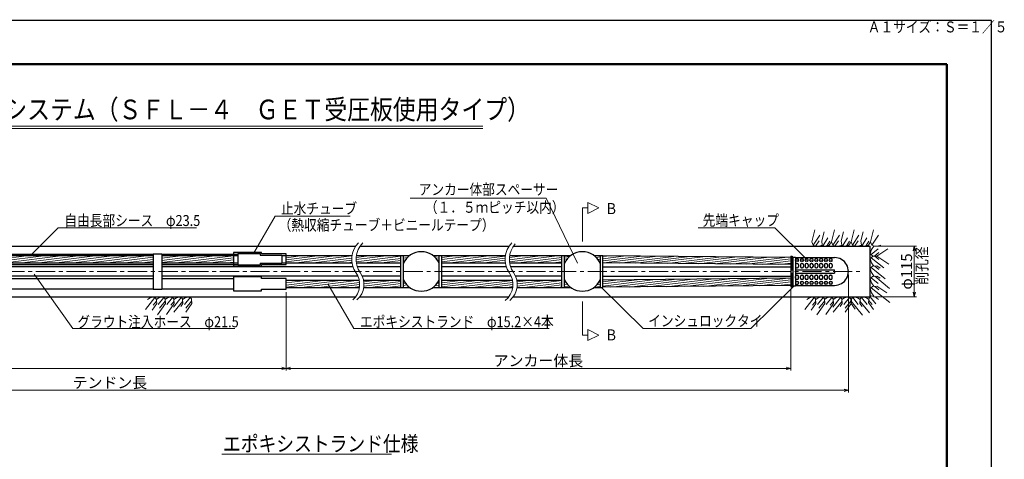
# Model space of a CAD drawing. Units: millimetres. Extents: x 0 to 4234, y -10 to 2962.
# Drawn here: x 1986 to 4234, y 1958 to 2962 of the extents above; entities that cross this region are included whole.
import ezdxf

# ---------------------------------------------------------------- set-up
doc = ezdxf.new("R2010")
doc.units = ezdxf.units.MM
doc.header["$LTSCALE"] = 35
doc.header["$PDMODE"] = 35
doc.linetypes.add('CENTER', pattern=[2, 1.25, -0.25, 0.25, -0.25])
doc.layers.add('A1ｻｲｽﾞ枠', color=9, linetype='Continuous', plot=False)
for name, color, linetype, lineweight in [('システム図', 2, 'Continuous', 25), ('ハッチング', 4, 'Continuous', 9), ('下線', 4, 'Continuous', 9), ('中心線', 5, 'CENTER', 9), ('引出線・記号等', 7, 'Continuous', 9)]:
    doc.layers.add(name, color=color, linetype=linetype, lineweight=lineweight)
for name, color, linetype in [('寸法', 7, 'Continuous'), ('文字', 7, 'Continuous'), ('枠', 7, 'Continuous')]:
    doc.layers.add(name, color=color, linetype=linetype)
doc.styles.add('MSゴシック', font='MS Gothic.ttf')
doc.styles.add('romans', font='romans.shx', dxfattribs={"width": 0.85, "height": 25, "bigfont": 'extfont.shx'})
doc.dimstyles.new('ＳＳＷアンカー仕様', dxfattribs={"dimscale": 5, "dimtxt": 5, "dimasz": 2, "dimexe": 1, "dimexo": 1.4, "dimgap": 1, "dimtad": 3, "dimdec": 0, "dimdsep": 46, "dimtxsty": 'romans', "dimblk": 'OPEN30', "dimcen": 0, "dimclrd": 7, "dimclre": 7, "dimclrt": 7, "dimadec": 0, "dimazin": 0, "dimtfac": 1, "dimtdec": 0, "dimtmove": 0, "dimatfit": 0, "dimldrblk": 'OPEN30', "dimfxl": 0, "dimtolj": 1, "dimlwd": 9, "dimlwe": 9, "dimarcsym": 0})
pattern_1 = [(7, (0, -73.8176), (-0.5804027, 4.727001), [])]

# ---------------------------------------------------------------- blocks, each defined once
blk = doc.blocks.new('_Open30')
at = {"color": 0, "linetype": 'ByBlock', "lineweight": -2}
for p, q in [((-1, 0.27), (0, 0)), ((0, 0), (-1, -0.27)), ((0, 0), (-1, 0))]:
    blk.add_line(p, q, dxfattribs=at)
blk = doc.blocks.new('*D24')
at = {"layer": 'Defpoints', "color": 0}
for p in [(3928, 2444.4), (4028.3, 2444.4), (3928, 2329.4)]:
    blk.add_point(p, dxfattribs=at)
at = {"layer": '寸法', "color": 7, "lineweight": 9}
for p, q in [((3935, 2444.4), (4033.3, 2444.4)), ((4028.3, 2339.4), (4028.3, 2434.4)), ((3935, 2329.4), (4033.3, 2329.4))]:
    blk.add_line(p, q, dxfattribs=at)
at = {"layer": '寸法', "color": 7, "lineweight": 9, "xscale": 10, "yscale": 10, "zscale": 10}
for p, rotation in [((4028.3, 2444.4), 90), ((4028.3, 2329.4), 270)]:
    blk.add_blockref('_Open30', p, dxfattribs=dict(at, rotation=rotation))
at = {"layer": '寸法', "color": 7, "insert": (4010.8, 2386.9), "char_height": 25, "attachment_point": 5, "rotation": 90, "style": 'romans'}
blk.add_mtext('\\A1;φ115', dxfattribs=at)
blk = doc.blocks.new('*D25')
at = {"layer": 'Defpoints', "color": 0}
for p in [(3878, 2386.9), (505.4, 2353.7), (3878, 2115.7)]:
    blk.add_point(p, dxfattribs=at)
at = {"layer": '寸法', "color": 7, "lineweight": 9}
for p, q in [((3878, 2379.9), (3878, 2110.7)), ((505.4, 2346.7), (505.4, 2110.7)), ((515.4, 2115.7), (3868, 2115.7))]:
    blk.add_line(p, q, dxfattribs=at)
at = {"layer": '寸法', "color": 7, "lineweight": 9, "xscale": 10, "yscale": 10, "zscale": 10, "rotation": 180}
blk.add_blockref('_Open30', (505.4, 2115.7), dxfattribs=at)
at = {"layer": '寸法', "color": 7, "lineweight": 9, "xscale": 10, "yscale": 10, "zscale": 10}
blk.add_blockref('_Open30', (3878, 2115.7), dxfattribs=at)
at = {"layer": '寸法', "color": 7, "insert": (2191.7, 2133.2), "char_height": 25, "attachment_point": 5, "style": 'romans'}
blk.add_mtext('\\A1;テンドン長', dxfattribs=at)
blk = doc.blocks.new('*D26')
at = {"layer": 'Defpoints', "color": 0}
for p in [(2594.1, 2346.7), (3746.2, 2352.1), (3746.2, 2165.7)]:
    blk.add_point(p, dxfattribs=at)
at = {"layer": '寸法', "color": 7, "lineweight": 9}
for p, q in [((2594.1, 2339.7), (2594.1, 2160.7)), ((3746.2, 2345.1), (3746.2, 2160.7)), ((2604.1, 2165.7), (3736.2, 2165.7))]:
    blk.add_line(p, q, dxfattribs=at)
at = {"layer": '寸法', "color": 7, "lineweight": 9, "xscale": 10, "yscale": 10, "zscale": 10, "rotation": 180}
blk.add_blockref('_Open30', (2594.1, 2165.7), dxfattribs=at)
at = {"layer": '寸法', "color": 7, "lineweight": 9, "xscale": 10, "yscale": 10, "zscale": 10}
blk.add_blockref('_Open30', (3746.2, 2165.7), dxfattribs=at)
at = {"layer": '寸法', "color": 7, "insert": (3170.2, 2183.2), "char_height": 25, "attachment_point": 5, "style": 'romans'}
blk.add_mtext('\\A1;アンカー体長', dxfattribs=at)
blk = doc.blocks.new('*D27')
at = {"layer": 'Defpoints', "color": 0}
for p in [(2594.1, 2346.7), (677.4, 2276.9), (2594.1, 2165.7)]:
    blk.add_point(p, dxfattribs=at)
at = {"layer": '寸法', "color": 7, "lineweight": 9}
for p, q in [((2594.1, 2339.7), (2594.1, 2160.7)), ((677.4, 2269.9), (677.4, 2160.7)), ((687.4, 2165.7), (2584.1, 2165.7))]:
    blk.add_line(p, q, dxfattribs=at)
at = {"layer": '寸法', "color": 7, "lineweight": 9, "xscale": 10, "yscale": 10, "zscale": 10, "rotation": 180}
blk.add_blockref('_Open30', (677.4, 2165.7), dxfattribs=at)
at = {"layer": '寸法', "color": 7, "lineweight": 9, "xscale": 10, "yscale": 10, "zscale": 10}
blk.add_blockref('_Open30', (2594.1, 2165.7), dxfattribs=at)
at = {"layer": '寸法', "color": 7, "insert": (1635.7, 2183.2), "char_height": 25, "attachment_point": 5, "style": 'romans'}
blk.add_mtext('\\A1;アンカー自由長', dxfattribs=at)

msp = doc.modelspace()

# ---------------------------------------------------------------- hatches: boundary and pattern name
at = {"layer": 'ハッチング'}
h = msp.add_hatch(dxfattribs=at)
h.set_pattern_fill('ANSI31', color=256, scale=1.5, angle=322, style=0)
h.set_pattern_definition(pattern_1)
h.paths.add_polyline_path([(1654.5, 2423.1, 0.077828), (1654.5, 2406.7), (2290.2, 2406.7), (2290.2, 2423.1)])
h = msp.add_hatch(dxfattribs=at)
h.set_pattern_fill('ANSI31', color=256, scale=1.5, angle=322, style=0)
h.set_pattern_definition(pattern_1)
h.paths.add_polyline_path([(2310.2, 2423.1), (2310.2, 2406.7), (2474.1, 2406.7), (2474.1, 2423.1)])
h = msp.add_hatch(dxfattribs=at)
h.set_pattern_fill('ANSI31', color=256, scale=1.5, angle=322, style=0)
h.set_pattern_definition(pattern_1)
h.paths.add_polyline_path([(2744.5, 2406.7, -0.077828), (2744.5, 2423.1), (2594.1, 2423.1), (2594.1, 2406.7)])
h = msp.add_hatch(dxfattribs=at)
h.set_pattern_fill('ANSI31', color=256, scale=1.5, angle=322, style=0)
h.set_pattern_definition(pattern_1)
h.paths.add_polyline_path([(2855.8, 2423.1), (2754.5, 2423.1, 0.077828), (2754.5, 2406.7), (2855.8, 2406.7)])
h = msp.add_hatch(dxfattribs=at)
h.set_pattern_fill('ANSI31', color=256, scale=1.5, angle=322, style=0)
h.set_pattern_definition(pattern_1)
h.paths.add_polyline_path([(2861.8, 2368.3), (2861.8, 2350.7), (2876.1, 2350.7, -0.128174)])
h.paths.add_polyline_path([(2876.1, 2423.1), (2861.8, 2423.1), (2861.8, 2405.4, -0.128174)])
h = msp.add_hatch(dxfattribs=at)
h.set_pattern_fill('ANSI31', color=256, scale=1.5, angle=322, style=0)
h.set_pattern_definition(pattern_1)
h.paths.add_polyline_path([(2943.8, 2405.4), (2943.8, 2423.1), (2929.5, 2423.1, -0.128174)])
h = msp.add_hatch(dxfattribs=at)
h.set_pattern_fill('ANSI31', color=256, scale=1.5, angle=322, style=0)
h.set_pattern_definition(pattern_1)
h.paths.add_polyline_path([(3094.5, 2406.7, -0.077828), (3094.5, 2423.1), (2949.8, 2423.1), (2949.8, 2406.7)])
h = msp.add_hatch(dxfattribs=at)
h.set_pattern_fill('ANSI31', color=256, scale=1.5, angle=322, style=0)
h.set_pattern_definition(pattern_1)
h.paths.add_polyline_path([(3223.6, 2406.7), (3223.6, 2423.1), (3104.5, 2423.1, 0.077828), (3104.5, 2406.7)])
h = msp.add_hatch(dxfattribs=at)
h.set_pattern_fill('ANSI31', color=256, scale=1.5, angle=322, style=0)
h.set_pattern_definition(pattern_1)
h.paths.add_polyline_path([(3243.8, 2423.1), (3229.6, 2423.1), (3229.6, 2405.4, -0.128174)])
h = msp.add_hatch(dxfattribs=at)
h.set_pattern_fill('ANSI31', color=256, scale=1.5, angle=322, style=0)
h.set_pattern_definition(pattern_1)
h.paths.add_polyline_path([(3297.3, 2423.1, -0.128174), (3311.6, 2405.4), (3311.6, 2423.1)])
h = msp.add_hatch(dxfattribs=at)
h.set_pattern_fill('ANSI31', color=256, scale=1.5, angle=322, style=0)
h.set_pattern_definition(pattern_1)
h.paths.add_polyline_path([(3317.6, 2423), (3317.6, 2406.6), (3746.2, 2402.5), (3746.2, 2418.9)])
h = msp.add_hatch(dxfattribs=at)
h.set_pattern_fill('ANSI31', color=256, scale=1.5, angle=322, style=0)
h.set_pattern_definition(pattern_1)
h.paths.add_polyline_path([(2761.5, 2350.7, 0.087958), (2760.9, 2367.1), (2594.1, 2367.1), (2594.1, 2350.7)])
h = msp.add_hatch(dxfattribs=at)
h.set_pattern_fill('ANSI31', color=256, scale=1.5, angle=322, style=0)
h.set_pattern_definition(pattern_1)
h.paths.add_polyline_path([(2770.9, 2367.1, -0.087958), (2771.5, 2350.7), (2855.8, 2350.7), (2855.8, 2367.1)])
h = msp.add_hatch(dxfattribs=at)
h.set_pattern_fill('ANSI31', color=256, scale=1.5, angle=322, style=0)
h.set_pattern_definition(pattern_1)
h.paths.add_polyline_path([(2929.5, 2350.7), (2943.8, 2350.7), (2943.8, 2368.3, -0.128174)])
h = msp.add_hatch(dxfattribs=at)
h.set_pattern_fill('ANSI31', color=256, scale=1.5, angle=322, style=0)
h.set_pattern_definition(pattern_1)
h.paths.add_polyline_path([(3111.5, 2350.7, 0.087958), (3110.9, 2367.1), (2949.8, 2367.1), (2949.8, 2350.7)])
h = msp.add_hatch(dxfattribs=at)
h.set_pattern_fill('ANSI31', color=256, scale=1.5, angle=322, style=0)
h.set_pattern_definition(pattern_1)
h.paths.add_polyline_path([(3223.6, 2350.7), (3223.6, 2367.1), (3120.9, 2367.1, -0.087958), (3121.5, 2350.7)])
h = msp.add_hatch(dxfattribs=at)
h.set_pattern_fill('ANSI31', color=256, scale=1.5, angle=322, style=0)
h.set_pattern_definition(pattern_1)
h.paths.add_polyline_path([(3229.6, 2368.3), (3229.6, 2350.7), (3243.8, 2350.7, -0.128174)])
h = msp.add_hatch(dxfattribs=at)
h.set_pattern_fill('ANSI31', color=256, scale=1.5, angle=322, style=0)
h.set_pattern_definition(pattern_1)
h.paths.add_polyline_path([(3297.3, 2350.7), (3311.6, 2350.7), (3311.6, 2368.3, -0.128174)])
h = msp.add_hatch(dxfattribs=at)
h.set_pattern_fill('ANSI31', color=256, scale=1.5, angle=322, style=0)
h.set_pattern_definition(pattern_1)
h.paths.add_polyline_path([(3746.2, 2354.9), (3746.2, 2371.3), (3317.6, 2367.2), (3317.6, 2350.8)])

# ---------------------------------------------------------------- linework, layer by layer
at = {"layer": 'A1ｻｲｽﾞ枠'}
msp.add_lwpolyline([(-0.4, -9.9), (4204.6, -9.9), (4204.6, 2960.1), (-0.4, 2960.1)], close=True, dxfattribs=at)
at = {"layer": 'システム図'}
for p, q in [((1663, 2444.4), (2753, 2444.4)), ((2474.1, 2430.6), (2474.1, 2399.1)), ((2538.1, 2430.6), (2474.1, 2430.6)), ((2538.1, 2427.1), (2538.1, 2430.6)), ((2763, 2444.4), (3103, 2444.4)), ((3113, 2444.4), (3928, 2444.4)), ((3928, 2329.4), (3928, 2444.4)), ((1654.4, 2423.1), (2290.2, 2423.1)), ((1654.7, 2406.7), (2290.2, 2406.7)), ((1655, 2426.6), (2290.2, 2426.6)), ((2290.2, 2427.2), (2310.2, 2427.2)), ((2290.2, 2427.2), (2290.2, 2347.8)), ((2310.2, 2427.2), (2310.2, 2347.8)), ((2310.2, 2426.6), (2484.1, 2426.6)), ((2310.2, 2423.1), (2484.1, 2423.1)), ((2310.2, 2406.7), (2484.1, 2406.7)), ((2484.1, 2427.6), (2535.1, 2427.6)), ((2484.1, 2427.6), (2484.1, 2402.1)), ((2535.1, 2427.6), (2535.1, 2424.1)), ((2535.1, 2424.1), (2584.1, 2424.1)), ((2535.1, 2405.7), (2535.1, 2402.1)), ((2535.1, 2405.7), (2584.1, 2405.7)), ((2594.1, 2427.1), (2538.1, 2427.1)), ((2584.1, 2424.1), (2584.1, 2405.7)), ((2584.1, 2423.1), (2744.5, 2423.1)), ((2584.1, 2406.7), (2744.5, 2406.7)), ((2594.1, 2402.7), (2594.1, 2427.1)), ((2754.5, 2423.1), (2876.1, 2423.1)), ((2754.5, 2406.7), (2855.8, 2406.7)), ((2855.8, 2350.7), (2855.8, 2423.1)), ((2861.8, 2350.7), (2861.8, 2423.1)), ((2929.5, 2423.1), (3094.5, 2423.1)), ((2943.8, 2350.7), (2943.8, 2423.1)), ((2949.8, 2350.7), (2949.8, 2423.1)), ((2949.8, 2406.7), (3094.5, 2406.7)), ((3104.5, 2423.1), (3243.8, 2423.1)), ((3104.5, 2406.7), (3223.6, 2406.7)), ((3223.6, 2350.7), (3223.6, 2423.1)), ((3229.6, 2350.7), (3229.6, 2423.1)), ((3297.3, 2423.1), (3317.6, 2423.1)), ((3311.6, 2350.7), (3311.6, 2423.1)), ((3317.6, 2350.7), (3317.6, 2423.1)), ((3746.2, 2418.9), (3317.6, 2423)), ((3746.2, 2402.5), (3317.6, 2406.6)), ((3746.2, 2421.6), (3749.2, 2421.6)), ((3746.2, 2421.6), (3746.2, 2352.1)), ((3749.2, 2421.6), (3749.2, 2390.9)), ((3749.2, 2418.6), (3751.2, 2418.6)), ((3751.2, 2419.6), (3757.2, 2419.6)), ((3751.2, 2419.6), (3751.2, 2354.1)), ((3757.2, 2419.6), (3757.2, 2354.1)), ((3757.2, 2418.6), (3846.3, 2418.6)), ((3757.2, 2412.6), (3757.2, 2413.8)), ((3757.2, 2412.1), (3757.2, 2412.6)), ((3759, 2415.6), (3762.4, 2415.6)), ((3762.4, 2410.3), (3759, 2410.3)), ((3764.2, 2412.6), (3764.2, 2413.8)), ((3764.2, 2412.1), (3764.2, 2412.6)), ((3768.2, 2412.6), (3768.2, 2413.8)), ((3768.2, 2412.1), (3768.2, 2412.6)), ((3770, 2415.6), (3773.4, 2415.6)), ((3773.4, 2410.3), (3770, 2410.3)), ((3775.2, 2412.6), (3775.2, 2413.8)), ((3775.2, 2412.1), (3775.2, 2412.6)), ((3779.2, 2412.6), (3779.2, 2413.8)), ((3779.2, 2412.1), (3779.2, 2412.6)), ((3784.4, 2415.6), (3781, 2415.6)), ((3784.4, 2410.3), (3781, 2410.3)), ((3786.2, 2412.6), (3786.2, 2413.8)), ((3786.2, 2412.1), (3786.2, 2412.6)), ((3790.2, 2412.6), (3790.2, 2413.8)), ((3790.2, 2412.1), (3790.2, 2412.6)), ((3795.4, 2415.6), (3792, 2415.6)), ((3795.4, 2410.3), (3792, 2410.3)), ((3797.2, 2412.6), (3797.2, 2413.8)), ((3797.2, 2412.1), (3797.2, 2412.6)), ((3801.2, 2412.6), (3801.2, 2413.8)), ((3801.2, 2412.1), (3801.2, 2412.6)), ((3806.4, 2415.6), (3803, 2415.6)), ((3806.4, 2410.3), (3803, 2410.3)), ((3808.2, 2412.6), (3808.2, 2413.8)), ((3808.2, 2412.1), (3808.2, 2412.6)), ((3812.2, 2412.6), (3812.2, 2413.8)), ((3812.2, 2412.1), (3812.2, 2412.6)), ((3817.4, 2415.6), (3814, 2415.6)), ((3817.4, 2410.3), (3814, 2410.3)), ((3819.2, 2412.6), (3819.2, 2413.8)), ((3819.2, 2412.1), (3819.2, 2412.6)), ((3823.2, 2412.6), (3823.2, 2413.8)), ((3823.2, 2412.1), (3823.2, 2412.6)), ((3828.4, 2415.6), (3825, 2415.6)), ((3828.4, 2410.3), (3825, 2410.3)), ((3830.2, 2412.6), (3830.2, 2413.8)), ((3830.2, 2412.1), (3830.2, 2412.6)), ((3834.2, 2412.6), (3834.2, 2413.8)), ((3834.2, 2412.1), (3834.2, 2412.6)), ((3839.4, 2415.6), (3836, 2415.6)), ((3839.4, 2410.3), (3836, 2410.3)), ((3841.2, 2412.6), (3841.2, 2413.8)), ((3841.2, 2412.1), (3841.2, 2412.6)), ((1655.4, 2403.1), (2290.2, 2403.1)), ((2290.2, 2397.6), (1656.7, 2397.6)), ((2310.2, 2403.1), (2484.1, 2403.1)), ((2746.7, 2397.6), (2310.2, 2397.6)), ((2474.1, 2399.1), (2538.1, 2399.1)), ((2484.1, 2402.1), (2535.1, 2402.1)), ((2538.1, 2399.1), (2538.1, 2402.7)), ((2538.1, 2402.7), (2594.1, 2402.7)), ((2855.8, 2397.6), (2756.7, 2397.6)), ((3096.7, 2397.6), (2949.8, 2397.6)), ((3223.6, 2397.6), (3106.7, 2397.6)), ((3317.6, 2397.6), (3746.2, 2397.6)), ((3746.2, 2390.9), (3751.2, 2390.9)), ((3757.2, 2402.4), (3757.2, 2398.4)), ((3757.2, 2390.9), (3846.2, 2390.9)), ((3761.2, 2405.4), (3760.2, 2405.4)), ((3760.2, 2395.4), (3761.2, 2395.4)), ((3764.2, 2402.4), (3764.2, 2398.4)), ((3768.2, 2402.4), (3768.2, 2398.4)), ((3772.2, 2405.4), (3771.2, 2405.4)), ((3771.2, 2395.4), (3772.2, 2395.4)), ((3775.2, 2402.4), (3775.2, 2398.4)), ((3779.2, 2402.4), (3779.2, 2398.4)), ((3783.2, 2405.4), (3782.2, 2405.4)), ((3782.2, 2395.4), (3783.2, 2395.4)), ((3786.2, 2402.4), (3786.2, 2398.4)), ((3790.2, 2402.4), (3790.2, 2398.4)), ((3794.2, 2405.4), (3793.2, 2405.4)), ((3793.2, 2395.4), (3794.2, 2395.4)), ((3797.2, 2402.4), (3797.2, 2398.4)), ((3801.2, 2402.4), (3801.2, 2398.4)), ((3805.2, 2405.4), (3804.2, 2405.4)), ((3804.2, 2395.4), (3805.2, 2395.4)), ((3808.2, 2402.4), (3808.2, 2398.4)), ((3812.2, 2402.4), (3812.2, 2398.4)), ((3816.2, 2405.4), (3815.2, 2405.4)), ((3815.2, 2395.4), (3816.2, 2395.4)), ((3819.2, 2402.4), (3819.2, 2398.4)), ((3823.2, 2402.4), (3823.2, 2398.4)), ((3827.2, 2405.4), (3826.2, 2405.4)), ((3826.2, 2395.4), (3827.2, 2395.4)), ((3830.2, 2402.4), (3830.2, 2398.4)), ((3834.2, 2402.4), (3834.2, 2398.4)), ((3838.2, 2405.4), (3837.2, 2405.4)), ((3837.2, 2395.4), (3838.2, 2395.4)), ((3841.2, 2402.4), (3841.2, 2398.4)), ((3846.2, 2386.9), (3846.2, 2390.9)), ((3846.2, 2386.9), (3846.2, 2382.9)), ((2290.2, 2376.1), (1668, 2376.1)), ((1669.7, 2370.6), (2290.2, 2370.6)), ((2758, 2376.1), (2310.2, 2376.1)), ((2310.2, 2370.6), (2474.1, 2370.6)), ((2538.1, 2374.6), (2474.1, 2374.6)), ((2474.1, 2374.6), (2474.1, 2343.1)), ((2538.1, 2371.1), (2538.1, 2374.6)), ((2594.1, 2371.1), (2538.1, 2371.1)), ((2594.1, 2346.7), (2594.1, 2371.1)), ((2594.1, 2367.1), (2760.9, 2367.1)), ((2855.8, 2376.1), (2768, 2376.1)), ((2770.9, 2367.1), (2855.8, 2367.1)), ((3108, 2376.1), (2949.8, 2376.1)), ((2949.8, 2367.1), (3110.9, 2367.1)), ((3223.6, 2376.1), (3118, 2376.1)), ((3120.9, 2367.1), (3223.6, 2367.1)), ((3317.6, 2376.1), (3746.2, 2376.1)), ((3746.2, 2371.3), (3317.6, 2367.2)), ((3746.2, 2382.9), (3751.2, 2382.9)), ((3749.2, 2382.9), (3749.2, 2352.1)), ((3757.2, 2382.9), (3846.2, 2382.9)), ((3757.2, 2371.4), (3757.2, 2375.4)), ((3757.2, 2361.7), (3757.2, 2361.1)), ((3757.2, 2361.1), (3757.2, 2359.9)), ((3762.4, 2363.5), (3759, 2363.5)), ((3760.2, 2378.4), (3761.2, 2378.4)), ((3761.2, 2368.4), (3760.2, 2368.4)), ((3764.2, 2371.4), (3764.2, 2375.4)), ((3764.2, 2361.7), (3764.2, 2361.1)), ((3764.2, 2361.1), (3764.2, 2359.9)), ((3768.2, 2371.4), (3768.2, 2375.4)), ((3768.2, 2361.7), (3768.2, 2361.1)), ((3768.2, 2361.1), (3768.2, 2359.9)), ((3773.4, 2363.5), (3770, 2363.5)), ((3771.2, 2378.4), (3772.2, 2378.4)), ((3772.2, 2368.4), (3771.2, 2368.4)), ((3775.2, 2371.4), (3775.2, 2375.4)), ((3775.2, 2361.7), (3775.2, 2361.1)), ((3775.2, 2361.1), (3775.2, 2359.9)), ((3779.2, 2371.4), (3779.2, 2375.4)), ((3779.2, 2361.7), (3779.2, 2361.1)), ((3779.2, 2361.1), (3779.2, 2359.9)), ((3784.4, 2363.5), (3781, 2363.5)), ((3782.2, 2378.4), (3783.2, 2378.4)), ((3783.2, 2368.4), (3782.2, 2368.4)), ((3786.2, 2371.4), (3786.2, 2375.4)), ((3786.2, 2361.7), (3786.2, 2361.1)), ((3786.2, 2361.1), (3786.2, 2359.9)), ((3790.2, 2371.4), (3790.2, 2375.4)), ((3790.2, 2361.7), (3790.2, 2361.1)), ((3790.2, 2361.1), (3790.2, 2359.9)), ((3795.4, 2363.5), (3792, 2363.5)), ((3793.2, 2378.4), (3794.2, 2378.4)), ((3794.2, 2368.4), (3793.2, 2368.4)), ((3797.2, 2371.4), (3797.2, 2375.4)), ((3797.2, 2361.7), (3797.2, 2361.1)), ((3797.2, 2361.1), (3797.2, 2359.9)), ((3801.2, 2371.4), (3801.2, 2375.4)), ((3801.2, 2361.7), (3801.2, 2361.1)), ((3801.2, 2361.1), (3801.2, 2359.9)), ((3806.4, 2363.5), (3803, 2363.5)), ((3804.2, 2378.4), (3805.2, 2378.4)), ((3805.2, 2368.4), (3804.2, 2368.4)), ((3808.2, 2371.4), (3808.2, 2375.4)), ((3808.2, 2361.7), (3808.2, 2361.1)), ((3808.2, 2361.1), (3808.2, 2359.9)), ((3812.2, 2371.4), (3812.2, 2375.4)), ((3812.2, 2361.7), (3812.2, 2361.1)), ((3812.2, 2361.1), (3812.2, 2359.9)), ((3817.4, 2363.5), (3814, 2363.5)), ((3815.2, 2378.4), (3816.2, 2378.4)), ((3816.2, 2368.4), (3815.2, 2368.4)), ((3819.2, 2371.4), (3819.2, 2375.4)), ((3819.2, 2361.7), (3819.2, 2361.1)), ((3819.2, 2361.1), (3819.2, 2359.9)), ((3823.2, 2371.4), (3823.2, 2375.4)), ((3823.2, 2361.7), (3823.2, 2361.1)), ((3823.2, 2361.1), (3823.2, 2359.9)), ((3828.4, 2363.5), (3825, 2363.5)), ((3826.2, 2378.4), (3827.2, 2378.4)), ((3827.2, 2368.4), (3826.2, 2368.4)), ((3830.2, 2371.4), (3830.2, 2375.4)), ((3830.2, 2361.7), (3830.2, 2361.1)), ((3830.2, 2361.1), (3830.2, 2359.9)), ((3834.2, 2371.4), (3834.2, 2375.4)), ((3834.2, 2361.7), (3834.2, 2361.1)), ((3834.2, 2361.1), (3834.2, 2359.9)), ((3839.4, 2363.5), (3836, 2363.5)), ((3837.2, 2378.4), (3838.2, 2378.4)), ((3838.2, 2368.4), (3837.2, 2368.4)), ((3841.2, 2371.4), (3841.2, 2375.4)), ((3841.2, 2361.7), (3841.2, 2361.1)), ((3841.2, 2361.1), (3841.2, 2359.9)), ((1671.1, 2347.1), (2290.2, 2347.1)), ((2290.2, 2346.5), (2310.2, 2346.5)), ((2310.2, 2347.1), (2474.1, 2347.1)), ((2474.1, 2343.1), (2538.1, 2343.1)), ((2538.1, 2346.7), (2594.1, 2346.7)), ((2538.1, 2343.1), (2538.1, 2346.7)), ((2594.1, 2350.7), (2761.5, 2350.7)), ((2771.5, 2350.7), (2876.1, 2350.7)), ((2929.5, 2350.7), (3111.5, 2350.7)), ((3121.5, 2350.7), (3243.8, 2350.7)), ((3297.3, 2350.7), (3317.6, 2350.7)), ((3746.2, 2354.9), (3317.6, 2350.8)), ((3746.2, 2352.1), (3749.2, 2352.1)), ((3749.2, 2355.1), (3751.2, 2355.1)), ((3751.2, 2354.1), (3757.2, 2354.1)), ((3757.2, 2355.1), (3846.3, 2355.1)), ((3759, 2358.1), (3762.4, 2358.1)), ((3770, 2358.1), (3773.4, 2358.1)), ((3784.4, 2358.1), (3781, 2358.1)), ((3795.4, 2358.1), (3792, 2358.1)), ((3806.4, 2358.1), (3803, 2358.1)), ((3817.4, 2358.1), (3814, 2358.1)), ((3828.4, 2358.1), (3825, 2358.1)), ((3839.4, 2358.1), (3836, 2358.1)), ((1662.7, 2329.4), (2752.7, 2329.4)), ((2762.7, 2329.4), (3102.7, 2329.4)), ((3112.7, 2329.4), (3928, 2329.4))]:
    msp.add_line(p, q, dxfattribs=at)
for centre, radius, start, end in [((2902.8, 2386.9), 45, 24.3406, 155.6594), ((3270.6, 2386.9), 45, 24.3406, 155.6594), ((3759, 2413.8), 1.8, 90, 180), ((3759, 2412.1), 1.8, 180, 270), ((3762.4, 2413.8), 1.8, 0, 90), ((3762.4, 2412.1), 1.8, 270, 0), ((3770, 2413.8), 1.8, 90, 180), ((3770, 2412.1), 1.8, 180, 270), ((3773.4, 2413.8), 1.8, 0, 90), ((3773.4, 2412.1), 1.8, 270, 0), ((3781, 2413.8), 1.8, 90, 180), ((3781, 2412.1), 1.8, 180, 270), ((3784.4, 2413.8), 1.8, 0, 90), ((3784.4, 2412.1), 1.8, 270, 0), ((3792, 2413.8), 1.8, 90, 180), ((3792, 2412.1), 1.8, 180, 270), ((3795.4, 2413.8), 1.8, 0, 90), ((3795.4, 2412.1), 1.8, 270, 0), ((3803, 2413.8), 1.8, 90, 180), ((3803, 2412.1), 1.8, 180, 270), ((3806.4, 2413.8), 1.8, 0, 90), ((3806.4, 2412.1), 1.8, 270, 0), ((3814, 2413.8), 1.8, 90, 180), ((3814, 2412.1), 1.8, 180, 270), ((3817.4, 2413.8), 1.8, 0, 90), ((3817.4, 2412.1), 1.8, 270, 0), ((3825, 2413.8), 1.8, 90, 180), ((3825, 2412.1), 1.8, 180, 270), ((3828.4, 2413.8), 1.8, 0, 90), ((3828.4, 2412.1), 1.8, 270, 0), ((3836, 2413.8), 1.8, 90, 180), ((3836, 2412.1), 1.8, 180, 270), ((3839.4, 2413.8), 1.8, 0, 90), ((3839.4, 2412.1), 1.8, 270, 0), ((3846.3, 2386.9), 31.7, 269.8863, 90.1137), ((3760.2, 2402.4), 3, 90, 180), ((3760.2, 2398.4), 3, 180, 270), ((3761.2, 2402.4), 3, 0, 90), ((3761.2, 2398.4), 3, 270, 0), ((3771.2, 2402.4), 3, 90, 180), ((3771.2, 2398.4), 3, 180, 270), ((3772.2, 2402.4), 3, 0, 90), ((3772.2, 2398.4), 3, 270, 0), ((3782.2, 2402.4), 3, 90, 180), ((3782.2, 2398.4), 3, 180, 270), ((3783.2, 2402.4), 3, 0, 90), ((3783.2, 2398.4), 3, 270, 0), ((3793.2, 2402.4), 3, 90, 180), ((3793.2, 2398.4), 3, 180, 270), ((3794.2, 2402.4), 3, 0, 90), ((3794.2, 2398.4), 3, 270, 0), ((3804.2, 2402.4), 3, 90, 180), ((3804.2, 2398.4), 3, 180, 270), ((3805.2, 2402.4), 3, 0, 90), ((3805.2, 2398.4), 3, 270, 0), ((3815.2, 2402.4), 3, 90, 180), ((3815.2, 2398.4), 3, 180, 270), ((3816.2, 2402.4), 3, 0, 90), ((3816.2, 2398.4), 3, 270, 0), ((3826.2, 2402.4), 3, 90, 180), ((3826.2, 2398.4), 3, 180, 270), ((3827.2, 2402.4), 3, 0, 90), ((3827.2, 2398.4), 3, 270, 0), ((3837.2, 2402.4), 3, 90, 180), ((3837.2, 2398.4), 3, 180, 270), ((3838.2, 2402.4), 3, 0, 90), ((3838.2, 2398.4), 3, 270, 0), ((2902.8, 2386.9), 45, 204.3406, 335.6594), ((3270.6, 2386.9), 45, 204.3406, 335.6594), ((3760.2, 2375.4), 3, 90, 180), ((3760.2, 2371.4), 3, 180, 270), ((3759, 2361.7), 1.8, 90, 180), ((3761.2, 2375.4), 3, 0, 90), ((3761.2, 2371.4), 3, 270, 0), ((3762.4, 2361.7), 1.8, 0, 90), ((3771.2, 2375.4), 3, 90, 180), ((3771.2, 2371.4), 3, 180, 270), ((3770, 2361.7), 1.8, 90, 180), ((3772.2, 2375.4), 3, 0, 90), ((3772.2, 2371.4), 3, 270, 0), ((3773.4, 2361.7), 1.8, 0, 90), ((3782.2, 2375.4), 3, 90, 180), ((3782.2, 2371.4), 3, 180, 270), ((3781, 2361.7), 1.8, 90, 180), ((3783.2, 2375.4), 3, 0, 90), ((3783.2, 2371.4), 3, 270, 0), ((3784.4, 2361.7), 1.8, 0, 90), ((3793.2, 2375.4), 3, 90, 180), ((3793.2, 2371.4), 3, 180, 270), ((3792, 2361.7), 1.8, 90, 180), ((3794.2, 2375.4), 3, 0, 90), ((3794.2, 2371.4), 3, 270, 0), ((3795.4, 2361.7), 1.8, 0, 90), ((3804.2, 2375.4), 3, 90, 180), ((3804.2, 2371.4), 3, 180, 270), ((3803, 2361.7), 1.8, 90, 180), ((3805.2, 2375.4), 3, 0, 90), ((3805.2, 2371.4), 3, 270, 0), ((3806.4, 2361.7), 1.8, 0, 90), ((3815.2, 2375.4), 3, 90, 180), ((3815.2, 2371.4), 3, 180, 270), ((3814, 2361.7), 1.8, 90, 180), ((3816.2, 2375.4), 3, 0, 90), ((3816.2, 2371.4), 3, 270, 0), ((3817.4, 2361.7), 1.8, 0, 90), ((3826.2, 2375.4), 3, 90, 180), ((3826.2, 2371.4), 3, 180, 270), ((3825, 2361.7), 1.8, 90, 180), ((3827.2, 2375.4), 3, 0, 90), ((3827.2, 2371.4), 3, 270, 0), ((3828.4, 2361.7), 1.8, 0, 90), ((3837.2, 2375.4), 3, 90, 180), ((3837.2, 2371.4), 3, 180, 270), ((3836, 2361.7), 1.8, 90, 180), ((3838.2, 2375.4), 3, 0, 90), ((3838.2, 2371.4), 3, 270, 0), ((3839.4, 2361.7), 1.8, 0, 90), ((3759, 2359.9), 1.8, 180, 270), ((3762.4, 2359.9), 1.8, 270, 0), ((3770, 2359.9), 1.8, 180, 270), ((3773.4, 2359.9), 1.8, 270, 0), ((3781, 2359.9), 1.8, 180, 270), ((3784.4, 2359.9), 1.8, 270, 0), ((3792, 2359.9), 1.8, 180, 270), ((3795.4, 2359.9), 1.8, 270, 0), ((3803, 2359.9), 1.8, 180, 270), ((3806.4, 2359.9), 1.8, 270, 0), ((3814, 2359.9), 1.8, 180, 270), ((3817.4, 2359.9), 1.8, 270, 0), ((3825, 2359.9), 1.8, 180, 270), ((3828.4, 2359.9), 1.8, 270, 0), ((3836, 2359.9), 1.8, 180, 270), ((3839.4, 2359.9), 1.8, 270, 0)]:
    msp.add_arc(centre, radius, start, end, dxfattribs=at)
at = {"layer": 'ハッチング'}
for p, q in [((3794.7, 2454.3), (3801.5, 2482.2)), ((3822.5, 2477.4), (3817.1, 2456.9)), ((3839.4, 2454.3), (3846.1, 2482.2)), ((3867.1, 2477.4), (3861.7, 2456.9)), ((3884, 2454.3), (3890.8, 2482.2)), ((3911.8, 2477.4), (3906.4, 2456.9)), ((3928.7, 2454.3), (3935.5, 2482.2)), ((3794.7, 2454.3), (3797.7, 2446.8)), ((3797.7, 2446.8), (3812.7, 2469.9)), ((3802.5, 2444.4), (3811, 2457.2)), ((3817.1, 2456.9), (3818.2, 2447.2)), ((3820.2, 2446.2), (3831, 2463.7)), ((3829.4, 2445.9), (3835.6, 2456.2)), ((3834.3, 2447.2), (3839.4, 2454.3)), ((3839.4, 2454.3), (3842.4, 2446.8)), ((3842.4, 2446.8), (3857.4, 2469.9)), ((3847.2, 2444.4), (3855.7, 2457.2)), ((3861.7, 2456.9), (3862.8, 2447.2)), ((3864.9, 2446.2), (3875.7, 2463.7)), ((3874.1, 2445.9), (3880.3, 2456.2)), ((3879, 2447.2), (3884, 2454.3)), ((3884, 2454.3), (3887.1, 2446.8)), ((3887.1, 2446.8), (3902, 2469.9)), ((3891.9, 2444.4), (3900.4, 2457.2)), ((3906.4, 2456.9), (3907.5, 2447.2)), ((3909.6, 2446.2), (3920.3, 2463.7)), ((3918.8, 2445.9), (3924.9, 2456.2)), ((3923.6, 2447.2), (3928.7, 2454.3)), ((3928.7, 2454.3), (3931.7, 2446.8)), ((3931.7, 2446.8), (3946.7, 2469.9)), ((3797.7, 2446.8), (3802.5, 2444.4)), ((3802.5, 2444.4), (3812.8, 2445.6)), ((3812.8, 2445.6), (3818.2, 2447.2)), ((3818.2, 2447.2), (3824.1, 2444.4)), ((3824.1, 2444.4), (3834.3, 2447.2)), ((3842.4, 2446.8), (3847.2, 2444.4)), ((3847.2, 2444.4), (3857.4, 2445.6)), ((3857.4, 2445.6), (3862.8, 2447.2)), ((3862.8, 2447.2), (3868.7, 2444.4)), ((3868.7, 2444.4), (3879, 2447.2)), ((3887.1, 2446.8), (3891.9, 2444.4)), ((3891.9, 2444.4), (3902.1, 2445.6)), ((3902.1, 2445.6), (3907.5, 2447.2)), ((3907.5, 2447.2), (3913.4, 2444.4)), ((3913.4, 2444.4), (3923.6, 2447.2)), ((3930.3, 2436.9), (3928, 2427.5)), ((3929.6, 2425.8), (3945.8, 2438.5)), ((3935.8, 2444.8), (3930.3, 2436.9)), ((3931.7, 2446.8), (3936.5, 2444.4)), ((3936.5, 2444.4), (3946.8, 2445.6)), ((3938.2, 2422.3), (3947.5, 2429.9)), ((3943.2, 2422), (3967.6, 2438.7)), ((3946.8, 2445.6), (3952.2, 2447.2)), ((3928, 2427.5), (3932.6, 2422.8)), ((3928, 2416.4), (3932.6, 2421.1)), ((3930.3, 2407), (3928, 2416.4)), ((3929.6, 2418.1), (3959.1, 2394.9)), ((3935.8, 2399.1), (3930.3, 2407)), ((3932.6, 2422.8), (3943.2, 2422)), ((3932.6, 2421.1), (3943.2, 2422)), ((3938.2, 2421.6), (3947.5, 2414)), ((3943.2, 2422), (3970.1, 2403.5)), ((3928, 2394.2), (3932.6, 2398.9)), ((3930.3, 2384.7), (3928, 2394.2)), ((3929.6, 2395.8), (3962, 2370.4)), ((3936.5, 2375.8), (3930.3, 2384.7)), ((3932.6, 2398.9), (3943.2, 2399.7)), ((3938.2, 2399.3), (3947.5, 2391.8)), ((3943.2, 2399.7), (3950.4, 2394.8)), ((3928, 2370.8), (3932.6, 2375.5)), ((3930.3, 2361.3), (3928, 2370.8)), ((3929.6, 2372.4), (3945.8, 2359.7)), ((3935.8, 2353.5), (3930.3, 2361.3)), ((3932.6, 2375.5), (3943.2, 2376.3)), ((3938.2, 2375.9), (3972.1, 2348.3)), ((3943.2, 2376.3), (3950.4, 2371.4)), ((3928, 2347.9), (3932.6, 2352.6)), ((3930.3, 2338.4), (3928, 2347.9)), ((3929.6, 2349.5), (3972.2, 2316)), ((3935.8, 2330.6), (3930.3, 2338.4)), ((3932.6, 2352.6), (3943.2, 2353.4)), ((3938.2, 2353), (3947.5, 2345.4)), ((3943.2, 2353.4), (3965.6, 2338.1)), ((2294.7, 2327.8), (2273.1, 2300.4)), ((2277.8, 2323.1), (2283.6, 2327.1)), ((2283.6, 2327.1), (2293, 2329.4)), ((2298.2, 2319.2), (2290.6, 2309.9)), ((2293, 2329.4), (2297.7, 2324.8)), ((2297.7, 2324.8), (2298.6, 2314.2)), ((2297.9, 2323.1), (2303.6, 2327.1)), ((2314.7, 2327.8), (2302, 2311.7)), ((2303.6, 2327.1), (2313.1, 2329.4)), ((2318.2, 2319.2), (2305, 2303)), ((2313.1, 2329.4), (2317.8, 2324.8)), ((2317.8, 2324.8), (2318.6, 2314.2)), ((2317.9, 2323.1), (2323.6, 2327.1)), ((2334.7, 2327.8), (2322, 2311.7)), ((2323.6, 2327.1), (2333.1, 2329.4)), ((2338.2, 2319.2), (2330.6, 2309.9)), ((2333.1, 2329.4), (2337.8, 2324.8)), ((2354.7, 2327.8), (2337.2, 2305.5)), ((2358.2, 2319.2), (2337.6, 2293.8)), ((2337.8, 2324.8), (2338.6, 2314.2)), ((2337.9, 2323.1), (2343.6, 2327.1)), ((2343.6, 2327.1), (2353.1, 2329.4)), ((2353.1, 2329.4), (2357.8, 2324.8)), ((2357.8, 2324.8), (2358.6, 2314.2)), ((2357.9, 2323.1), (2363.7, 2327.1)), ((2374.8, 2327.8), (2362.1, 2311.7)), ((2363.7, 2327.1), (2373.1, 2329.4)), ((2378.3, 2319.2), (2365.4, 2303.4)), ((2373.1, 2329.4), (2377.8, 2324.8)), ((2377.8, 2324.8), (2378.7, 2314.2)), ((3800, 2327.8), (3778.5, 2300.4)), ((3783.2, 2323.1), (3788.9, 2327.1)), ((3788.9, 2327.1), (3798.4, 2329.4)), ((3803.5, 2319.2), (3795.9, 2309.9)), ((3798.4, 2329.4), (3803.1, 2324.8)), ((3803.1, 2324.8), (3803.9, 2314.2)), ((3803.2, 2323.1), (3808.9, 2327.1)), ((3820, 2327.8), (3807.3, 2311.7)), ((3808.9, 2327.1), (3818.4, 2329.4)), ((3823.5, 2319.2), (3810.3, 2303)), ((3818.4, 2329.4), (3823.1, 2324.8)), ((3823.1, 2324.8), (3823.9, 2314.2)), ((3823.2, 2323.1), (3828.9, 2327.1)), ((3840.1, 2327.8), (3827.4, 2311.7)), ((3828.9, 2327.1), (3838.4, 2329.4)), ((3843.6, 2319.2), (3836, 2309.9)), ((3838.4, 2329.4), (3843.1, 2324.8)), ((3860.1, 2327.8), (3842.5, 2305.5)), ((3863.6, 2319.2), (3842.9, 2293.8)), ((3843.1, 2324.8), (3843.9, 2314.2)), ((3843.3, 2323.1), (3849, 2327.1)), ((3849, 2327.1), (3858.4, 2329.4)), ((3858.4, 2329.4), (3863.1, 2324.8)), ((3863.1, 2324.8), (3864, 2314.2)), ((3863.3, 2323.1), (3869, 2327.1)), ((3880.1, 2327.8), (3867.4, 2311.7)), ((3869, 2327.1), (3878.5, 2329.4)), ((3883.6, 2319.2), (3870.7, 2303.4)), ((3878.5, 2329.4), (3883.2, 2324.8)), ((3883.2, 2324.8), (3884, 2314.2)), ((3884.8, 2324.8), (3884, 2314.2)), ((3884.4, 2319.2), (3910.3, 2287.4)), ((3889.5, 2329.4), (3884.8, 2324.8)), ((3887.9, 2327.8), (3900.6, 2311.7)), ((3899, 2327.1), (3889.5, 2329.4)), ((3904.7, 2323.1), (3899, 2327.1)), ((3904.8, 2324.8), (3904, 2314.2)), ((3904.4, 2319.2), (3925.9, 2292.9)), ((3909.5, 2329.4), (3904.8, 2324.8)), ((3907.9, 2327.8), (3920.6, 2311.7)), ((3919, 2327.1), (3909.5, 2329.4)), ((3924.7, 2323.1), (3919, 2327.1)), ((3925, 2326.4), (3924.2, 2315.8)), ((3924.2, 2315.8), (3935.1, 2299.9)), ((3924.6, 2320.8), (3932.1, 2311.5)), ((3929.7, 2331), (3925, 2326.4)), ((3928, 2329.4), (3940.7, 2313.3)), ((3939.2, 2328.7), (3929.7, 2331)), ((3947, 2323.3), (3939.2, 2328.7)), ((2298.6, 2314.2), (2287.9, 2298.7)), ((2318.6, 2314.2), (2300.8, 2288.3)), ((2338.6, 2314.2), (2321.2, 2288.9)), ((2358.6, 2314.2), (2353.7, 2307)), ((2378.7, 2314.2), (2364.9, 2294.1)), ((3803.9, 2314.2), (3793.2, 2298.7)), ((3823.9, 2314.2), (3806.1, 2288.3)), ((3843.9, 2314.2), (3826.5, 2288.9)), ((3864, 2314.2), (3859, 2307)), ((3884, 2314.2), (3870.2, 2294.1)), ((3884, 2314.2), (3893, 2301.1)), ((3904, 2314.2), (3909, 2307))]:
    msp.add_line(p, q, dxfattribs=at)
at = {"layer": '下線'}
for p, q in [((1256.6, 2718.4), (3043.3, 2718.4)), ((1256.6, 2713.4), (3043.3, 2713.4)), ((2447.3, 1969.8), (2834.5, 1969.8))]:
    msp.add_line(p, q, dxfattribs=at)
at = {"layer": '中心線'}
msp.add_line((412.8, 2386.9), (3910.4, 2386.9), dxfattribs=at)
at = {"layer": '引出線・記号等'}
for p, q in [((2877.6, 2554.6), (3187.8, 2554.6)), ((3187.8, 2554.6), (3259.2, 2405.7)), ((3283.1, 2531.9), (3283.1, 2544.4)), ((3283.1, 2544.4), (3308.1, 2531.9)), ((3270.6, 2531.9), (3283.1, 2531.9)), ((3270.6, 2531.9), (3270.6, 2455.4)), ((3283.1, 2531.9), (3283.1, 2519.4)), ((3283.1, 2519.4), (3308.1, 2531.9)), ((2568.8, 2513.4), (2519.3, 2427.6)), ((2568.8, 2513.4), (2740.1, 2513.4)), ((2013.6, 2426.6), (2073.9, 2486.9)), ((2073.9, 2486.9), (2389.7, 2486.9)), ((3710.2, 2486.9), (3534.8, 2486.9)), ((3783, 2414.1), (3710.2, 2486.9)), ((2019.1, 2381.1), (2107.4, 2256.9)), ((2748.5, 2256.9), (2689.6, 2358.9)), ((3314.4, 2350.7), (3409.2, 2256.9)), ((3754, 2354.1), (3655.3, 2256.9)), ((3270.6, 2318.4), (3270.6, 2241.9)), ((2107.4, 2256.9), (2476.8, 2256.9)), ((2748.5, 2256.9), (3194.5, 2256.9)), ((3283.1, 2241.9), (3283.1, 2254.4)), ((3283.1, 2254.4), (3308.1, 2241.9)), ((3409.2, 2256.9), (3655.3, 2256.9)), ((3270.6, 2241.9), (3283.1, 2241.9)), ((3283.1, 2241.9), (3283.1, 2229.4)), ((3283.1, 2229.4), (3308.1, 2241.9))]:
    msp.add_line(p, q, dxfattribs=at)
for centre, radius, start, end in [((2796.9, 2414.7), 53, 134.5522, 215), ((2806.9, 2414.7), 53, 135.028, 215), ((3146.9, 2414.7), 53, 135.1146, 215), ((3156.9, 2414.7), 53, 138.4845, 215), ((2715, 2357.3), 47, 311.6219, 35), ((2725, 2357.3), 47, 311.0911, 35), ((3065, 2357.3), 47, 308.393, 35), ((3075, 2357.3), 47, 309.1197, 35)]:
    msp.add_arc(centre, radius, start, end, dxfattribs=at)
at = {"layer": '枠', "color": 3, "lineweight": 50}
for p, q in [((4102.6, 2860.1), (199.6, 2860.1)), ((4102.6, 110.1), (4102.6, 2860.1))]:
    msp.add_line(p, q, dxfattribs=at)

# ---------------------------------------------------------------- texts
at = {"layer": 'A1ｻｲｽﾞ枠', "style": 'romans', "width": 0.85}
msp.add_text('Ａ１サイズ：Ｓ＝１／５', height=25, dxfattribs=at).set_placement((3922.1, 2932.6))
at = {"layer": '文字', "color": 7, "lineweight": -3, "width": 0.85}
for s, height, style, p in [('スーパーフロテックアンカーシステム（ＳＦＬ－４\u3000ＧＥＴ受圧板使用タイプ）', 45, 'MSゴシック', (1272.3, 2734.2)), ('アンカー体部スペーサー', 25, 'romans', (2896.8, 2561.6)), ('止水チューブ', 25, 'romans', (2582.2, 2518.2)), ('（１．５ｍピッチ以内）', 25, 'romans', (2910.9, 2520.9)), ('Ｂ', 25, 'romans', (3322.1, 2518)), ('自由長部シース\u3000φ23.5', 25, 'romans', (2087.8, 2490.7)), ('先端キャップ', 25, 'romans', (3545.3, 2491.4)), ('（熱収縮チューブ＋ビニールテープ）', 25, 'romans', (2577.1, 2480.4)), ('グラウト注入ホース\u3000φ21.5', 25, 'romans', (2117.6, 2259.6)), ('エポキシストランド\u3000φ15.2×4本', 25, 'romans', (2762.7, 2259.7)), ('インシュロックタイ', 25, 'romans', (3420.8, 2261.7)), ('Ｂ', 25, 'romans', (3322.1, 2229.7)), ('エポキシストランド仕様', 35, 'romans', (2449.9, 1976.2))]:
    msp.add_text(s, height=height, dxfattribs=dict(at, style=style)).set_placement(p)
at = {"layer": '文字', "color": 7, "lineweight": -3, "style": 'romans', "width": 0.85}
msp.add_text('削孔径', height=25, rotation=90, dxfattribs=at).set_placement((4058.2, 2356.8))

# ---------------------------------------------------------------- dimensions: what is measured, and where the dimension line sits
at = {"layer": '寸法'}
dim = msp.add_linear_dim(base=(4028.3, 2444.4), p1=(3928, 2329.4), p2=(3928, 2444.4), angle=90, text='φ115', dimstyle='ＳＳＷアンカー仕様', dxfattribs=at)
dim.commit()
dim.dimension.update_dxf_attribs({"geometry": '*D24', "text_midpoint": (4010.8, 2386.9)})
dim = msp.add_linear_dim(base=(3878, 2115.7), p1=(505.4, 2353.7), p2=(3878, 2386.9), text='テンドン長', dimstyle='ＳＳＷアンカー仕様', dxfattribs=at)
dim.commit()
dim.dimension.update_dxf_attribs({"geometry": '*D25', "text_midpoint": (2191.7, 2133.2)})
for base, p1, p2, text, picture, middle in [((2594.1, 2165.7), (677.4, 2276.9), (2594.1, 2346.7), 'アンカー自由長', '*D27', (1635.7, 2183.2)), ((3746.2, 2165.7), (2594.1, 2346.7), (3746.2, 2352.1), 'アンカー体長', '*D26', (3170.2, 2183.2))]:
    dim = msp.add_linear_dim(base=base, p1=p1, p2=p2, text=text, dimstyle='ＳＳＷアンカー仕様', override={"dimtmove": 1}, dxfattribs=at)
    dim.commit()
    dim.dimension.update_dxf_attribs({"geometry": picture, "text_midpoint": middle})

doc.saveas('drawing.dxf')
